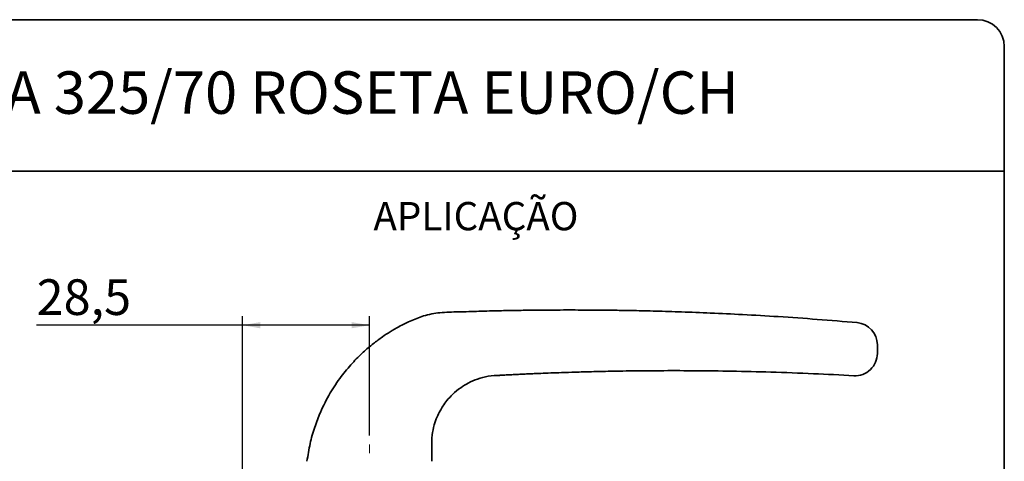
# Model space of a CAD drawing. Units: millimetres. Extents: x 10 to 4991, y -15 to 287.
# Drawn here: x 90 to 200, y 237 to 287 of the extents above; entities that cross this region are included whole.
import ezdxf

# ---------------------------------------------------------------- set-up
doc = ezdxf.new("R2010")
doc.units = ezdxf.units.MM
doc.linetypes.add('CENTERX2', pattern=[20.32, 12.7, -2.54, 2.54, -2.54])
doc.layers.add('30', color=179, linetype='Continuous')
doc.layers.add('TEXTOS_EM_PORTUGUES', color=7, linetype='Continuous')
doc.layers.add('LAYOUT_', color=7, linetype='Continuous', lineweight=35)
doc.styles.add('SLDTEXTSTYLE0', font='TXT', dxfattribs={"width": 0.605})
doc.styles.add('SLDTEXTSTYLE1', font='TXT', dxfattribs={"width": 0.75})
doc.dimstyles.new('SLDDIMSTYLE0', dxfattribs={"dimtxt": 4, "dimasz": 2, "dimexe": 0, "dimexo": 0.0625, "dimgap": 1, "dimtad": 1, "dimdec": 1, "dimlfac": 2, "dimrnd": 1e-09, "dimzin": 12, "dimdsep": 46, "dimtxsty": 'SLDTEXTSTYLE1', "dimsah": 1, "dimcen": 0.09, "dimadec": 0, "dimazin": 3, "dimtfac": 1, "dimtdec": 1, "dimtofl": 0, "dimtmove": 0, "dimatfit": 3, "dimfxl": 1, "dimfrac": 2, "dimtolj": 1, "dimtzin": 12, "dimarcsym": 0})

# ---------------------------------------------------------------- blocks, each defined once
blk = doc.blocks.new('_D_5')
at = {"layer": '30', "color": 7}
for p, q in [((114.5, 226.35), (114.5, 253.72)), ((128.74, 240.35), (128.74, 253.72)), ((114.5, 252.72), (91.4, 252.72)), ((128.74, 252.72), (114.5, 252.72))]:
    blk.add_line(p, q, dxfattribs=at)
for points in [[(114.5, 252.72), (116.5, 252.37), (116.5, 253.07)], [(128.74, 252.72), (126.74, 253.07), (126.74, 252.37)]]:
    blk.add_solid(points, dxfattribs=at)
at = {"layer": '30', "color": 7, "insert": (91.4, 257.87), "char_height": 4, "attachment_point": 1, "style": 'SLDTEXTSTYLE1'}
blk.add_mtext('28,5', dxfattribs=at)

msp = doc.modelspace()

# ---------------------------------------------------------------- linework, layer by layer
at = {"color": 7, "linetype": 'Continuous', "lineweight": 35}
for p, q in [((183.457, 253.007), (183.451, 253.007)), ((183.457, 253.008), (183.457, 253.008)), ((185.737, 249.788), (185.737, 250.05)), ((183.098, 247.057), (183.098, 247.057))]:
    msp.add_line(p, q, dxfattribs=at)
at = {"color": 7, "linetype": 'Continuous', "lineweight": 35, "flags": 128}
msp.add_lwpolyline([(183.098, 247.057), (183.098, 247.057), (183.098, 247.057), (183.098, 247.057), (183.098, 247.057)], dxfattribs=at)
at = {"color": 7, "linetype": 'Continuous', "lineweight": 35}
for centre, start, end in [((183.237, 250.518), 0.034, 84.98207), ((183.237, 249.553), 266.807, 0)]:
    msp.add_arc(centre, 2.5, start, end, dxfattribs=at)
for points, knots in [([(143.387, 254.343), (142.602, 254.326), (141.054, 254.293), (138.81, 254.206), (136.724, 254.185), (134.88, 253.834), (133.363, 253.225), (132.121, 252.603), (131.091, 252.005), (130.131, 251.375), (129.116, 250.622), (127.978, 249.651), (126.756, 248.424), (125.501, 246.907), (124.275, 245.067), (123.298, 243.152), (122.569, 241.243), (122.043, 239.412), (121.841, 238.118), (121.737, 237.45)], [0, 0, 0, 0, 0.0769324, 0.1517099, 0.2201402, 0.2810653, 0.334389, 0.379755, 0.4171535, 0.4510539, 0.4921864, 0.5410034, 0.5974858, 0.6616696, 0.7336701, 0.8137189, 0.8717736, 0.9337774, 1, 1, 1, 1]), ([(144.413, 254.364), (144.201, 254.36), (143.859, 254.354), (143.517, 254.346), (143.387, 254.344)], [0, 0, 0, 0, 0.6194794, 1, 1, 1, 1]), ([(183.451, 253.007), (181.967, 253.134), (179.025, 253.384), (174.747, 253.68), (170.745, 253.915), (167.121, 254.089), (163.876, 254.214), (161.011, 254.301), (158.606, 254.356), (156.632, 254.39), (155.043, 254.409), (153.589, 254.421), (152.22, 254.427), (150.818, 254.428), (149.378, 254.424), (147.808, 254.413), (146.153, 254.394), (145.011, 254.374), (144.413, 254.364)], [0, 0, 0, 0, 0.11290475, 0.22385664, 0.32516719, 0.41685038, 0.49891534, 0.57136743, 0.63420917, 0.68131265, 0.72105809, 0.75473044, 0.79148021, 0.82458685, 0.86133941, 0.90245885, 0.94892566, 1, 1, 1, 1]), ([(185.737, 250.05), (185.737, 250.127), (185.737, 250.234), (185.737, 250.37), (185.737, 250.445), (185.737, 250.498), (185.737, 250.52), (185.737, 250.518), (185.737, 250.518)], [0, 0, 0, 0, 0.3430489, 0.4816161, 0.6222129, 0.762787, 0.9034469, 1, 1, 1, 1]), ([(185.737, 249.553), (185.737, 249.548), (185.737, 249.54), (185.737, 249.579), (185.737, 249.632), (185.737, 249.704), (185.737, 249.76), (185.737, 249.788)], [0, 0, 0, 0, 0.3930526, 0.541248, 0.6911205, 0.8456744, 1, 1, 1, 1]), ([(144.411, 247.153), (144.613, 247.164), (145.005, 247.183), (145.579, 247.211), (146.172, 247.239), (146.774, 247.266), (147.367, 247.292), (148.128, 247.323), (149.119, 247.362), (150.407, 247.409), (151.93, 247.458), (153.755, 247.509), (156.008, 247.56), (158.72, 247.602), (161.923, 247.625), (165.522, 247.618), (169.519, 247.568), (173.911, 247.462), (178.483, 247.299), (181.588, 247.133), (183.097, 247.053)], [0, 0, 0, 0, 0.02484694, 0.04833471, 0.06878468, 0.08645698, 0.10241369, 0.1173698, 0.14576849, 0.17643162, 0.21463826, 0.26047555, 0.31394159, 0.38438516, 0.46479042, 0.55515918, 0.65549669, 0.7658127, 0.88612273, 1, 1, 1, 1]), ([(135.737, 237.45), (135.736, 237.977), (135.734, 238.962), (135.747, 240.335), (135.984, 241.475), (136.299, 242.374), (136.637, 243.073), (137.006, 243.687), (137.469, 244.321), (138.122, 245.032), (138.928, 245.696), (139.863, 246.269), (140.898, 246.716), (142.093, 247.039), (142.949, 247.074), (143.387, 247.093)], [0, 0, 0, 0, 0.1129763, 0.2111231, 0.293231, 0.3608672, 0.4149009, 0.4592172, 0.5140853, 0.582762, 0.6654066, 0.7368673, 0.8168897, 0.9062822, 1, 1, 1, 1]), ([(143.387, 247.1), (143.517, 247.107), (143.858, 247.125), (144.2, 247.143), (144.411, 247.153)], [0, 0, 0, 0, 0.3805204, 1, 1, 1, 1])]:
    msp.add_open_spline(points, degree=3, knots=knots, dxfattribs=at)
at = {"layer": '30', "color": 7, "linetype": 'CENTERX2', "lineweight": 18, "ltscale": 2.5}
msp.add_line((128.737, 200.25), (128.737, 239.35), dxfattribs=at)
at = {"layer": 'LAYOUT_', "color": 7, "lineweight": 35}
for p, q in [((196.981, 286.999), (12.981, 286.999)), ((199.981, 12.999), (199.981, 283.999)), ((199.981, 269.999), (79.981, 269.999))]:
    msp.add_line(p, q, dxfattribs=at)
msp.add_arc((196.981, 283.999), 3, 0, 90, dxfattribs=at)

# ---------------------------------------------------------------- texts
at = {"layer": 'TEXTOS_EM_PORTUGUES', "color": 7, "style": 'SLDTEXTSTYLE0'}
for s, insert, char_height, attachment_point in [('KIT FECHADURA 325/70 ROSETA EURO/CH', (106.569, 281.2), 4.7625, 2), ('APLICAÇÃO', (129.193, 266.546), 3.175, 1)]:
    msp.add_mtext(s, dxfattribs=dict(at, insert=insert, char_height=char_height, attachment_point=attachment_point))

# ---------------------------------------------------------------- dimensions: what is measured, and where the dimension line sits
at = {"layer": '30', "color": 7}
dim = msp.add_linear_dim(base=(114.502, 252.718), p1=(128.737, 239.35), p2=(114.502, 225.35), dimstyle='SLDDIMSTYLE0', dxfattribs=at)
dim.commit()
dim.dimension.update_dxf_attribs({"geometry": '_D_5', "text_midpoint": (96.575, 252.718), "dimtype": 160})

doc.saveas('drawing.dxf')
